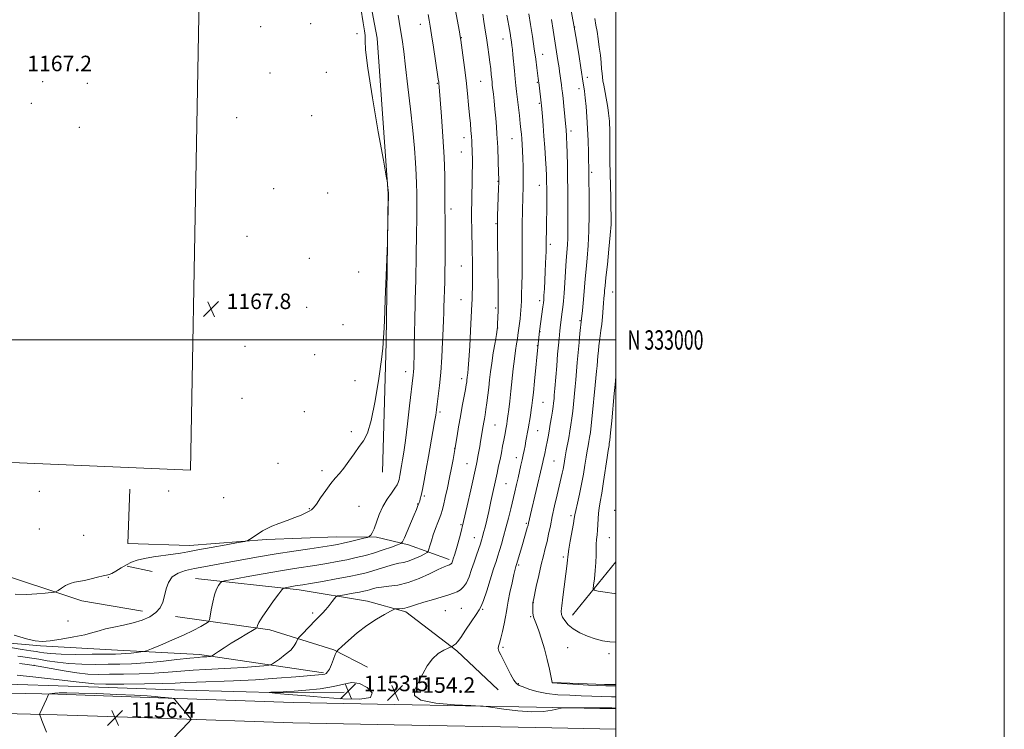
# Model space of a CAD drawing. Extents: x 2184800 to 2187700, y 332300 to 335200.
# Drawn here: x 2187193 to 2187700, y 332799 to 333165 of the extents above; entities that cross this region are included whole.
import ezdxf
from ezdxf.enums import TextEntityAlignment as Align

# ---------------------------------------------------------------- set-up
doc = ezdxf.new("R2010")
doc.units = 0
doc.header["$MEASUREMENT"] = 0
for name, color, linetype, lineweight in [('32000', 7, 'Continuous', 0), ('32001', 7, 'Continuous', 0), ('DTM HARD BREAKLINE', 7, 'Continuous', 0), ('DTM SPOT ELEVATION', 2, 'Continuous', 13), ('INDEX CONTOUR', 41, 'Continuous', 13), ('INTERMEDIATE CONTOUR', 44, 'Continuous', 0), ('INTERMEDIATE CONTOUR DEPRESSION', 44, 'Continuous', 0), ('SPOT ELEVATION', 7, 'Continuous', 0)]:
    doc.layers.add(name, color=color, linetype=linetype, lineweight=lineweight)
doc.styles.add('Style-ITALICS', font='ITALICS.shx')
doc.styles.add('Style-WORKING', font='WORKING.shx')

# ---------------------------------------------------------------- blocks, each defined once
blk = doc.blocks.new('SPOT')
at = {"layer": 'SPOT ELEVATION'}
for p, q in [((-3.910000000149012, -3.909999999974389), (3.819999999832362, 3.809999999997672)), ((-1.649999999906868, 3.770000000018626), (1.71999999973923, -3.929999999993015))]:
    blk.add_line(p, q, dxfattribs=at)

msp = doc.modelspace()

# ---------------------------------------------------------------- linework, layer by layer
at = {"layer": '32000', "flags": 128}
for points in [[(2184800, 332300), (2187700, 332300), (2187700, 335200), (2184800, 335200), (2184800, 332300)], [(2185000, 332500), (2187500, 332500), (2187500, 335000), (2185000, 335000), (2185000, 332500)], [(2185000, 333000), (2187500, 333000)]]:
    msp.add_lwpolyline(points, dxfattribs=at)
at = {"layer": 'DTM HARD BREAKLINE', "extrusion": (0.002432865554470079, 0.000551976623641411, 0.999996888238659), "elevation": 6672.727739528091, "flags": 128}
msp.add_lwpolyline([(2187277.396742085, 333247.5775769106), (2187271.516297241, 332929.2775284211), (2187151.155947906, 332934.3875291995)], dxfattribs=at)
at = {"layer": 'DTM HARD BREAKLINE', "extrusion": (0.0813199545489763, -0.0169311670074881, 0.9965442291117426), "elevation": 173392.601202321, "flags": 128}
msp.add_lwpolyline([(771728.4944483123, -2066213.313897096), (771728.4944483122, -2066226.556725344)], dxfattribs=at)
at = {"layer": 'DTM HARD BREAKLINE', "extrusion": (0.0446706761120517, 0.05484688377712461, 0.9974950375995015), "elevation": 117116.6416912341, "flags": 128}
msp.add_lwpolyline([(-1485899.924200313, -1635310.164257158), (-1485899.924200313, -1635345.676342425)], dxfattribs=at)
at = {"layer": 'DTM HARD BREAKLINE', "extrusion": (-0.006777594771917326, -0.6009374452133762, 0.7992673214573008), "elevation": -213912.6433198756, "flags": 128}
msp.add_lwpolyline([(2183574.742220306, 286406.5647441854), (2183601.491120777, 286405.766042959), (2183607.429953588, 286405.9374309305)], dxfattribs=at)
at = {"layer": 'DTM HARD BREAKLINE'}
for points in [[(2187379.8, 332931.86, 1165.41), (2187381.69, 332998.73, 1165.93), (2187382.71, 333075.4, 1166.03), (2187377.05, 333155.66, 1165.6), (2187365.11, 333218.09, 1165.89), (2187346.07, 333295.69, 1165.7), (2187339.46, 333340.28, 1165.7), (2187336.39, 333370.6, 1165.27), (2187323.5, 333398.26, 1164.55), (2187314.62, 333416.11, 1164.84)], [(2187249.61, 332923.16, 1167.89), (2187248.67, 332895.07, 1167.41), (2187280.32, 332894.13, 1166.65), (2187320, 332897.18, 1165.79), (2187356.11, 332898.46, 1164.89), (2187376.62, 332898.43, 1163.79), (2187393.11, 332894.39, 1161.55), (2187414.05, 332886.78, 1158.36)], [(2187126.06, 332899.15, 1167.33), (2187177.75, 332881.23, 1166.95), (2187224.97, 332865.55, 1165.62), (2187256.17, 332860.15, 1164.57)], [(2187283.39, 332877.04, 1162.85), (2187336.88, 332871.16, 1159.47), (2187372.09, 332865.3, 1156.76), (2187391.7, 332859.92, 1155.71), (2187417.97, 332839.82, 1153.81), (2187439.33, 332819.72, 1153)], [(2187273.11, 332857.44, 1163.43), (2187321.69, 332850.68, 1159.47), (2187354.66, 332840.37, 1156.14), (2187372.03, 332831.42, 1154.47)], [(2187349.34, 332828.37, 1156.21), (2187285.6, 332837.84, 1160.4), (2187243.26, 332840.13, 1162.78), (2187203.58, 332842.43, 1163.83), (2187166.14, 332845.61, 1162.26), (2187118, 332848.37, 1159.49)], [(2187121.97, 332822.95, 1149.35), (2187191.96, 332822.39, 1154.49), (2187233.42, 332820.98, 1155.45), (2187277.55, 332819.57, 1154.73), (2187328.81, 332818.15, 1153.87), (2187360.02, 332818.54, 1153.35)], [(2187128.77, 332817.03, 1149.49), (2187170.79, 332818.31, 1154.36), (2187212.6, 332817.35, 1156.21), (2187264.37, 332815.47, 1156.17), (2187333.82, 332813.14, 1154.69), (2187385.9, 332812.16, 1154.12), (2187459.02, 332810.7, 1153.93), (2187500, 332809.866, 1154.147)], [(2187129.37, 332806.54, 1149.7), (2187170.83, 332807.81, 1154.56), (2187212.29, 332806.85, 1156.41), (2187264, 332804.98, 1156.37), (2187333.54, 332802.64, 1154.89), (2187385.7, 332801.66, 1154.32), (2187458.81, 332800.2, 1154.13), (2187500, 332799.362, 1154.348)]]:
    msp.add_polyline3d(points, dxfattribs=at)
at = {"layer": 'DTM SPOT ELEVATION'}
for p in [(2187342.85, 333163.08, 1167.47), (2187399.22, 333162.77, 1162.69), (2187316.98, 333161.47, 1167.63), (2187366.66, 333157.89, 1166.34), (2187478.81, 333161.37, 1149.99), (2187420.33, 333155.92, 1159.95), (2187441.9, 333155.07, 1156.73), (2187462.23, 333147.31, 1153.31), (2187321.8, 333137.55, 1167.77), (2187350.84, 333137.89, 1167.04), (2187204.76, 333133.17, 1167.43), (2187227.76, 333132.35, 1167.66), (2187407.99, 333132.33, 1162.11), (2187430.24, 333133.35, 1158.97), (2187459.56, 333132.8, 1154.12), (2187485.2, 333135.39, 1149.55), (2187480.95, 333129.57, 1150.49), (2187198.89, 333122.04, 1167.59), (2187460.56, 333121.96, 1154.17), (2187304.63, 333114.58, 1167.97), (2187343.23, 333115.6, 1167.4), (2187223.62, 333109.61, 1167.52), (2187476.91, 333107.7, 1151.57), (2187421.81, 333104.26, 1160.57), (2187446.43, 333103.84, 1156.87), (2187420.45, 333096.85, 1160.84), (2187487.46, 333086.34, 1149.73), (2187439.28, 333081.8, 1158.06), (2187323.69, 333078, 1167.89), (2187460.55, 333079.77, 1154.7), (2187351.55, 333075.74, 1166.91), (2187415.05, 333067.47, 1161.55), (2187438.29, 333059.89, 1158.1), (2187310.03, 333053.49, 1167.86), (2187466.13, 333049.34, 1153.67), (2187342.05, 333042.07, 1167.64), (2187420.39, 333038.1, 1160.88), (2187367.53, 333034.99, 1166.77), (2187420.11, 333020.75, 1160.84), (2187460.76, 333020.24, 1154.39), (2187498.33, 333024.74, 1147.19), (2187312.9, 333018.77, 1167.92), (2187340.71, 333016.79, 1167.4), (2187438.11, 333016.41, 1158.21), (2187359.41, 333007.93, 1166.83), (2187439.06, 333006.14, 1157.99), (2187481.51, 333009.96, 1150.12), (2187460.8, 333004.21, 1153.97), (2187308.88, 332996.67, 1167.76), (2187459.48, 332997.09, 1154.07), (2187344.85, 332992.39, 1167.28), (2187391.68, 332983.63, 1164.58), (2187420.57, 332980.1, 1160.48), (2187365.59, 332979.05, 1166.8), (2187307.34, 332969.87, 1167.68), (2187462.41, 332967.8, 1153.07), (2187339.48, 332962.98, 1167.07), (2187409.4, 332962.9, 1161.72), (2187437.76, 332956.16, 1157.03), (2187363.7, 332952.66, 1166.25), (2187459.73, 332953.29, 1153.1), (2187416.85, 332944.22, 1160.05), (2187448.74, 332939.29, 1154.59), (2187325.92, 332936.37, 1167.07), (2187423.36, 332936.23, 1158.82), (2187468.13, 332937.61, 1150.98), (2187348.68, 332932.58, 1166.3), (2187443.37, 332925.98, 1155.02), (2187203.11, 332922.06, 1167.41), (2187269.6, 332922.16, 1167.54), (2187401.38, 332919.62, 1161.77), (2187297.93, 332918.65, 1167.11), (2187367.74, 332914.26, 1165.18), (2187397.87, 332915.5, 1162.08), (2187342.09, 332913.1, 1166.08), (2187476.84, 332909.5, 1148.31), (2187499.25, 332912.21, 1144.57), (2187420.26, 332904.77, 1158.18), (2187453.81, 332905.53, 1152.2), (2187203.08, 332902.51, 1167.05), (2187225.9, 332899.37, 1166.91), (2187427.08, 332898.19, 1156.77), (2187496.6, 332898.06, 1145.01), (2187449.81, 332884.03, 1151.81), (2187472.86, 332888.14, 1148.32), (2187238.62, 332877.65, 1165.93), (2187457.43, 332864.56, 1149.96), (2187343.73, 332859.2, 1158.38), (2187412.06, 332860.43, 1155), (2187420.37, 332861.7, 1154.85), (2187431.42, 332861.18, 1153.84), (2187217.86, 332855.16, 1165.02), (2187456.1, 332857.44, 1150.14), (2187441.9, 332841.5, 1151.71), (2187475.15, 332841.46, 1149.06), (2187496.42, 332838.25, 1148.45), (2187200.34, 332832.36, 1157.95), (2187449.67, 332822.92, 1151.83)]:
    msp.add_point(p, dxfattribs=at)
at = {"layer": 'INDEX CONTOUR', "flags": 128}
for points, elevation in [([(2187191.952, 332836.9990000001), (2187195.788, 332836.4711000001), (2187199.178, 332836.0150000001), (2187202.785, 332835.4570000001), (2187207.149, 332834.6880000001), (2187212.341, 332833.8650000001), (2187218.312, 332833.2070000001), (2187224.937, 332832.8780000001), (2187231.799, 332832.8050000001), (2187238.405, 332832.8540000001), (2187244.475, 332832.9380000001), (2187250.578, 332833.1409000001), (2187257.495, 332833.5900000001), (2187265.623, 332834.3480000001), (2187273.825, 332835.2280000001), (2187280.58, 332835.9780000001), (2187284.786, 332836.4100000001), (2187287.021, 332836.5960000001), (2187289.383, 332836.7440000001), (2187291.112, 332836.8861000001), (2187291.573, 332836.9610000001), (2187292.13, 332837.251), (2187293.258, 332838.0070000001), (2187295.325, 332839.4070000001), (2187298.264, 332841.349), (2187301.894, 332843.6620000001), (2187305.953, 332846.1410000001), (2187309.834, 332848.4490000001), (2187312.844, 332850.2140000001), (2187314.4971, 332851.1990000001), (2187315.126, 332851.6930000001), (2187315.271, 332852.1230000001), (2187315.454, 332852.9070000001), (2187316.13, 332854.4500000001), (2187317.736, 332857.153), (2187320.4829, 332861.1559000001), (2187323.667, 332865.5600000001), (2187326.358, 332869.2040000001), (2187327.903, 332871.2370000001), (2187328.758, 332872.0380000001), (2187329.655, 332872.2920000001), (2187333.002, 332872.8921000001), (2187334.852, 332873.2130000001), (2187338.808, 332873.8700000001), (2187342.705, 332874.5290000001), (2187348.802, 332875.5820000001), (2187355.967, 332876.849), (2187362.637, 332878.0760000001), (2187367.649, 332879.0840000001), (2187371.426, 332879.9840000001), (2187374.79, 332880.9610000001), (2187382.006, 332883.317), (2187385.358, 332884.2860000001), (2187388.194, 332884.8920000001), (2187390.762, 332885.3840000001), (2187393.423, 332886.1059000001), (2187396.3901, 332887.2811000001), (2187399.273, 332888.6380000001), (2187401.526, 332889.7841), (2187402.778, 332890.4750000001), (2187403.334, 332891.0771000001), (2187403.67, 332892.1040000001), (2187404.181, 332893.9480000001), (2187404.935, 332896.4981000001), (2187405.914, 332899.5210000001), (2187407.075, 332902.7580000001), (2187408.254, 332905.8530000001), (2187409.255, 332908.4290000001), (2187409.957, 332910.3089000001), (2187410.524, 332912.1370000001), (2187411.189, 332914.7590000001), (2187412.122, 332918.7720000001), (2187413.228, 332923.768), (2187414.346, 332929.0900000001), (2187415.336, 332934.1240000001), (2187416.1359, 332938.4260000001), (2187417.036, 332943.4840000001), (2187418.1919, 332950.5210000001), (2187418.976, 332955.2030000001), (2187419.893, 332960.4830000001), (2187420.864, 332965.8060000001), (2187422.488, 332974.4680000001), (2187422.927, 332976.9290000001), (2187423.151, 332978.3500000001), (2187423.261, 332979.2260000001), (2187423.437, 332980.7629000001), (2187423.7279, 332982.8750000001), (2187423.965, 332985.2430000001), (2187424.286, 332989.7160000001), (2187424.691, 332996.7480000001), (2187425.112, 333004.7700000001), (2187425.806, 333018.6429000001), (2187425.894, 333020.8080000001), (2187425.99, 333023.67), (2187426.0811, 333027.2640000001), (2187426.139, 333031.3610000001), (2187426.143, 333035.7860000001), (2187426.092, 333040.5790000001), (2187425.991, 333045.8340000001), (2187425.721, 333057.2810000001), (2187425.639, 333062.5150000001), (2187425.642, 333066.9160000001), (2187425.71, 333070.9500000001), (2187425.813, 333075.2840000001), (2187425.918, 333080.3431000001), (2187426.004, 333085.5860000001), (2187426.053, 333090.2290000001), (2187426.0489, 333093.6960000001), (2187426.001, 333096.2350000001), (2187425.922, 333098.3020000001), (2187425.822, 333100.3050000001), (2187425.695, 333102.4640000001), (2187425.529, 333104.9560000001), (2187425.311, 333107.9459), (2187425.02, 333111.5690000001), (2187424.633, 333115.9510000001), (2187424.13, 333121.1720000001), (2187423.508, 333127.1300000001), (2187422.771, 333133.6760000001), (2187421.942, 333140.5300000001), (2187421.1419, 333146.8750000001), (2187420.131, 333154.6270000001), (2187419.847, 333156.4940000001), (2187419.444, 333158.768), (2187416.2189, 333176.4090000001)], 1160), ([(2187500, 332821.8030000001), (2187494.762, 332821.7520000001), (2187485.781, 332822.0260000001), (2187477.84, 332822.5060000001), (2187471.93, 332822.9650000001), (2187467.25, 332823.3620000001), (2187467.228, 332823.3810000001), (2187467.185, 332823.518), (2187467.004, 332824.3230000001), (2187465.708, 332830.3330000001), (2187464.557, 332835.3820000001), (2187463.194, 332840.7900000001), (2187461.733, 332845.8300000001), (2187460.324, 332850.1290000001), (2187459.125, 332853.403), (2187457.695, 332856.8660000001), (2187457.363, 332858.0390000001), (2187457.1961, 332859.4510000001), (2187457.139, 332860.9680000001), (2187457.136, 332862.3180000001), (2187457.157, 332863.9310000001), (2187457.175, 332864.3430000001), (2187457.227, 332864.751), (2187457.448, 332865.8461000001), (2187458.972, 332872.9930000001), (2187460.21, 332878.653), (2187461.489, 332884.2159000001), (2187462.628, 332888.7710000001), (2187463.621, 332892.5570000001), (2187464.508, 332896.1030000001), (2187465.336, 332899.8790000001), (2187466.202, 332904.1220000001), (2187467.213, 332909.0110000001), (2187468.426, 332914.5660000001), (2187469.699, 332920.1860000001), (2187472.308, 332931.4300000001), (2187472.748, 332933.4870000001), (2187473.096, 332935.3590000001), (2187473.849, 332939.7700000001), (2187474.397, 332942.7810000001), (2187475.671, 332949.6470000001), (2187476.264, 332952.9580000001), (2187476.797, 332956.2220000001), (2187477.276, 332959.6340000001), (2187477.707, 332963.3030000001), (2187478.088, 332966.9910000001), (2187478.983, 332976.1020000001), (2187479.28, 332979.3990000001), (2187480.034, 332988.4219000001), (2187480.49, 332993.6140000001), (2187480.982, 332998.7690000001), (2187481.447, 333003.3571000001), (2187482.25, 333010.8920000001), (2187482.753, 333015.2810000001), (2187483.149, 333018.9170000001), (2187483.539, 333022.9851), (2187483.872, 333027.1670000001), (2187484.2021, 333031.6020000001), (2187484.615, 333036.5410000001), (2187485.152, 333042.2141000001), (2187485.699, 333048.7590000001), (2187486.097, 333056.2920000001), (2187486.237, 333064.6820000001), (2187486.194, 333072.8100000001), (2187485.808, 333096.8920000001), (2187485.669, 333102.7050000001), (2187485.418, 333108.9500000001), (2187485.033, 333114.9891000001), (2187484.575, 333120.4180000001), (2187484.128, 333124.8890000001), (2187483.7549, 333128.1760000001), (2187483.45, 333130.5360000001), (2187483.183, 333132.3460000001), (2187481.952, 333140.2150000001), (2187481.053, 333146.0570000001), (2187479.84, 333153.594), (2187478.335, 333162.2580000001), (2187476.571, 333171.4760000001)], 1150)]:
    msp.add_lwpolyline(points, dxfattribs=dict(at, elevation=elevation))
at = {"layer": 'INTERMEDIATE CONTOUR', "flags": 128}
for points, elevation in [([(2187187.113, 332841.621), (2187194.182, 332840.4750000001), (2187198.718, 332839.773), (2187201.335, 332839.3891000001), (2187203.2, 332839.0980000001), (2187205.418, 332838.7320000001), (2187208.826, 332838.349), (2187214.195, 332838.0620000001), (2187221.8451, 332837.9530000001), (2187230.289, 332837.974), (2187237.588, 332838.0420000001), (2187242.337, 332838.1000000001), (2187245.26, 332838.1800000001), (2187247.613, 332838.3370000001), (2187250.341, 332838.6030000001), (2187253.135, 332838.9120000001), (2187255.377, 332839.1730000001), (2187256.75, 332839.3729000001), (2187258.1511, 332839.8070000001), (2187260.781, 332840.8481000001), (2187265.442, 332842.7390000001), (2187271.345, 332845.2089000001), (2187277.301, 332847.8560000001), (2187282.311, 332850.3190000001), (2187286.132, 332852.3810000001), (2187288.711, 332853.8640000001), (2187290.092, 332854.7579000001), (2187290.698, 332855.7180000001), (2187291.048, 332857.5680000001), (2187291.568, 332860.8340000001), (2187292.3179, 332864.8620000001), (2187293.264, 332868.7010000001), (2187294.343, 332871.5890000001), (2187295.389, 332873.5270000001), (2187296.205, 332874.7030000001), (2187296.858, 332875.344), (2187298.462, 332875.827), (2187302.388, 332876.5640000001), (2187309.47, 332877.8410000001), (2187318.368, 332879.4260000001), (2187327.198, 332880.9620000001), (2187334.502, 332882.1730000001), (2187345.89, 332883.9770000001), (2187351.164, 332884.8520000001), (2187356.369, 332885.7790000001), (2187361.414, 332886.7650000001), (2187366.242, 332887.8190000001), (2187370.926, 332888.9840000001), (2187375.576, 332890.3090000001), (2187380.187, 332891.7910000001), (2187384.317, 332893.2200000001), (2187387.409, 332894.3340000001), (2187389.135, 332895.05), (2187390.072, 332896.0140000001), (2187391.023, 332898.0540000001), (2187396.122, 332909.9560000001), (2187397.235, 332912.5930000001), (2187397.862, 332914.1209000001), (2187398.207, 332914.9991000001), (2187398.447, 332915.6400000001), (2187398.662, 332916.251), (2187398.908, 332916.9881000001), (2187399.242, 332918.0610000001), (2187399.712, 332919.898), (2187400.369, 332922.9770000001), (2187401.242, 332927.6110000001), (2187402.287, 332933.4491000001), (2187403.442, 332939.9720000001), (2187405.734, 332952.8020000001), (2187406.609, 332957.8050000001), (2187407.173, 332961.2690000001), (2187407.558, 332963.9640000001), (2187407.946, 332966.9450000001), (2187408.475, 332971.0900000001), (2187409.101, 332976.5510000001), (2187409.733, 332983.3), (2187410.291, 332991.1130000001), (2187410.742, 332998.9770000001), (2187411.064, 333005.6810000001), (2187411.248, 333010.3920000001), (2187411.3441, 333013.7880000001), (2187411.419, 333016.9220000001), (2187411.796, 333029.903), (2187411.929, 333035.1730000001), (2187412.027, 333040.8750000001), (2187412.065, 333047.0800000001), (2187412.029, 333053.8310000001), (2187411.958, 333061.0330000001), (2187411.903, 333068.5561), (2187411.883, 333076.3649), (2187411.792, 333084.7990000001), (2187411.488, 333094.2910000001), (2187410.895, 333104.8950000001), (2187410.173, 333115.1551000001), (2187408.958, 333130.4870000001), (2187408.779, 333132.2200000001), (2187408.698, 333132.8740000001), (2187408.475, 333134.4390000001), (2187407.083, 333143.8660000001), (2187406.027, 333150.9370000001), (2187405.056, 333157.3350000001), (2187404.357, 333161.7520000001), (2187403.806, 333164.8480000001), (2187403.208, 333167.7770000001)], 1162), ([(2187190.125, 332847.8890000001), (2187196.407, 332846.0000000001), (2187200.856, 332844.9370000001), (2187204.452, 332844.6470000001), (2187208.622, 332844.9910000001), (2187214.335, 332845.8160000001), (2187220.7209, 332846.9220000001), (2187226.4551, 332848.094), (2187230.604, 332849.1610000001), (2187233.828, 332850.1300000001), (2187237.183, 332851.0480000001), (2187241.4571, 332851.9720000001), (2187246.372, 332852.9800000001), (2187251.38, 332854.1570000001), (2187255.993, 332855.5860000001), (2187259.954, 332857.3310000001), (2187263.064, 332859.4550000001), (2187265.207, 332862.0000000001), (2187266.603, 332864.9310000001), (2187267.553, 332868.1950000001), (2187268.387, 332871.6790000001), (2187269.534, 332875.0330000001), (2187271.4479, 332877.8460000001), (2187274.455, 332879.8280000001), (2187278.365, 332881.1680000001), (2187282.861, 332882.1730000001), (2187287.736, 332883.1160000001), (2187293.226, 332884.1220000001), (2187307.324, 332886.6519000001), (2187315.885, 332888.1570000001), (2187324.964, 332889.6890000001), (2187334.082, 332891.143), (2187342.42, 332892.42), (2187349.075, 332893.425), (2187353.5, 332894.1150000001), (2187356.571, 332894.6610000001), (2187359.516, 332895.2890000001), (2187363.207, 332896.1460000001), (2187370.23, 332897.8350000001), (2187371.987, 332898.2720000001), (2187372.74, 332898.5310000001), (2187373.133, 332898.8330000001), (2187373.698, 332899.42), (2187374.503, 332900.6101), (2187375.5039, 332902.7420000001), (2187378.12, 332909.9830000001), (2187379.928, 332914.1140000001), (2187382.123, 332917.9000000001), (2187384.358, 332921.1140000001), (2187386.1959, 332923.5970000001), (2187387.319, 332925.3010000001), (2187387.91, 332926.6270000001), (2187388.272, 332928.0860000001), (2187388.656, 332930.0730000001), (2187389.576, 332935.2140000001), (2187390.093, 332938.1790000001), (2187390.719, 332942.1930000001), (2187391.544, 332948.2371000001), (2187392.604, 332956.7630000001), (2187393.7211, 332966.1110000001), (2187395.571, 332981.8240000001), (2187395.738, 332983.5560000001), (2187395.865, 332985.4130000001), (2187395.973, 332987.8820000001), (2187396.063, 332991.2930000001), (2187396.138, 332995.7811000001), (2187396.267, 333005.2471000001), (2187396.34, 333009.0170000001), (2187396.624, 333020.4800000001), (2187396.876, 333031.1820000001), (2187397.144, 333043.5370000001), (2187397.349, 333054.7290000001), (2187397.435, 333062.6371000001), (2187397.4369, 333067.9260000001), (2187397.415, 333071.952), (2187397.404, 333075.9000000001), (2187397.35, 333080.251), (2187397.175, 333085.3080000001), (2187396.809, 333091.3870000001), (2187396.204, 333098.8450000001), (2187395.319, 333108.0470000001), (2187394.1521, 333119.023), (2187392.866, 333130.4620000001), (2187391.663, 333140.7181000001), (2187390.683, 333148.6250000001), (2187389.811, 333154.9510000001), (2187388.871, 333160.9440000001), (2187387.752, 333167.4640000001)], 1164), ([(2187190.604, 332869.018), (2187196.5339, 332868.8890000001), (2187201.784, 332869.077), (2187206.091, 332869.4230000001), (2187209.1481, 332869.7580000001), (2187210.835, 332869.9820000001), (2187211.771, 332870.2840000001), (2187212.758, 332870.92), (2187214.406, 332872.0420000001), (2187216.564, 332873.3670000001), (2187218.889, 332874.5050000001), (2187221.145, 332875.1840000001), (2187226.307, 332876.1040000001), (2187229.646, 332876.8900000001), (2187233.048, 332877.7760000001), (2187235.864, 332878.4650000001), (2187237.673, 332878.7840000001), (2187238.949, 332879.0340000001), (2187240.39, 332879.6381000001), (2187242.516, 332880.8840000001), (2187245.134, 332882.5190000001), (2187247.875, 332884.1580000001), (2187250.516, 332885.4929000001), (2187253.429, 332886.5470000001), (2187257.133, 332887.4170000001), (2187261.916, 332888.192), (2187271.924, 332889.5330000001), (2187275.763, 332890.143), (2187279.563, 332890.8520000001), (2187284.596, 332891.8130000001), (2187291.596, 332893.0970000001), (2187299.173, 332894.4570000001), (2187305.4, 332895.5640000001), (2187308.8941, 332896.2030000001), (2187310.434, 332896.6080000001), (2187311.34, 332897.1290000001), (2187316.206, 332900.4050000001), (2187317.9639, 332901.5570000001), (2187319.987, 332902.7010000001), (2187322.728, 332903.9570000001), (2187326.451, 332905.4019000001), (2187330.658, 332906.9380000001), (2187334.665, 332908.4260000001), (2187337.912, 332909.746), (2187340.356, 332910.8551), (2187342.083, 332911.7290000001), (2187343.247, 332912.4460000001), (2187344.288, 332913.4870000001), (2187345.716, 332915.4340000001), (2187347.882, 332918.6270000001), (2187350.498, 332922.4480000001), (2187353.114, 332926.0391000001), (2187355.405, 332928.8020000001), (2187357.545, 332931.1900000001), (2187359.826, 332933.9149000001), (2187362.447, 332937.4619000001), (2187365.209, 332941.3870000001), (2187367.817, 332945.018), (2187370.059, 332948.0920000001), (2187372.051, 332951.9970000001), (2187373.993, 332958.5300000001), (2187376, 332968.6780000001), (2187377.845, 332980.1860000001), (2187379.2169, 332989.9870000001), (2187379.906, 332995.7920000001), (2187380.108, 332998.4140000001), (2187380.122, 332999.447), (2187380.398, 333003.3700000001), (2187380.734, 333009.8090000001), (2187381.196, 333020.7090000001), (2187381.687, 333033.3140000001), (2187382.314, 333050.0391000001), (2187382.418, 333053.2110000001), (2187382.927, 333075.4070000001), (2187382.915, 333075.6640000001), (2187382.413, 333080.1390000001), (2187382.267, 333081.175), (2187381.699, 333084.4110000001), (2187380.224, 333092.6200000001), (2187377.601, 333107.2920000001), (2187374.576, 333124.773), (2187372.138, 333140.1270000001), (2187371.002, 333149.6340000001), (2187370.776, 333154.447), (2187370.791, 333156.9370000001), (2187370.491, 333159.3570000001), (2187369.774, 333163.4840000001), (2187368.653, 333170.9760000001)], 1166), ([(2187191.683, 332827.2790000001), (2187194.731, 332826.9440000001), (2187199.656, 332826.3620000001), (2187214.872, 332824.6620000001), (2187221.941, 332823.844), (2187226.889, 332823.2340000001), (2187231.2791, 332822.8420000001), (2187237.355, 332822.6410000001), (2187246.561, 332822.6080000001), (2187257.146, 332822.702), (2187266.563, 332822.8840000001), (2187273.066, 332823.1180000001), (2187278.132, 332823.3850000001), (2187284.045, 332823.6730000001), (2187302.974, 332824.3670000001), (2187314.285, 332824.9009000001), (2187325.329, 332825.6131000001), (2187335.065, 332826.3720000001), (2187346.88, 332827.3910000001), (2187349.029, 332827.6110000001), (2187350.012, 332827.7970000001), (2187350.755, 332828.1161000001), (2187351.526, 332828.8640000001), (2187352.426, 332830.3701000001), (2187353.502, 332832.7820000001), (2187354.584, 332835.5160000001), (2187355.443, 332837.8060000001), (2187356.015, 332839.1710000001), (2187356.879, 332840.2650000001), (2187358.775, 332842.0259000001), (2187362.211, 332845.1010000001), (2187366.765, 332848.9830000001), (2187371.78, 332852.8750000001), (2187376.634, 332856.1110000001), (2187380.833, 332858.5490000001), (2187383.915, 332860.1810000001), (2187385.616, 332861.0440000001), (2187386.467, 332861.3720000001), (2187387.198, 332861.4440000001), (2187388.364, 332861.4990000001), (2187389.822, 332861.6070000001), (2187391.252, 332861.7990000001), (2187392.508, 332862.1160000001), (2187394.131, 332862.6631000001), (2187396.834, 332863.5570000001), (2187401.0321, 332864.8470000001), (2187405.948, 332866.3080000001), (2187413.894, 332868.6460000001), (2187416.297, 332869.4370000001), (2187418.161, 332870.2260000001), (2187419.859, 332871.2290000001), (2187421.4579, 332872.6980000001), (2187422.952, 332874.893), (2187424.3409, 332877.9640000001), (2187425.6501, 332881.6111000001), (2187426.9109, 332885.4270000001), (2187428.136, 332889.0410000001), (2187430.159, 332894.8640000001), (2187430.811, 332896.849), (2187431.325, 332898.6130000001), (2187431.865, 332900.6860000001), (2187432.563, 332903.5080000001), (2187433.434, 332907.1570000001), (2187434.464, 332911.6200000001), (2187435.621, 332916.7899000001), (2187438.807, 332931.4230000001), (2187439.58, 332935.0570000001), (2187440.287, 332938.4570000001), (2187440.981, 332941.8880000001), (2187441.641, 332945.2390000001), (2187442.23, 332948.3050000001), (2187442.717, 332950.9280000001), (2187443.44, 332954.9760000001), (2187443.719, 332956.6000000001), (2187444.002, 332958.3900000001), (2187444.345, 332960.8040000001), (2187444.789, 332964.1940000001), (2187445.318, 332968.5200000001), (2187445.9, 332973.6360000001), (2187447.121, 332985.0930000001), (2187447.725, 332990.3510000001), (2187448.299, 332994.6470000001), (2187448.808, 332998.0020000001), (2187449.215, 333000.5569000001), (2187449.501, 333002.4970000001), (2187450.596, 333010.849), (2187450.876, 333013.2580000001), (2187451.057, 333015.3540000001), (2187451.173, 333017.4870000001), (2187451.277, 333020.1460000001), (2187451.406, 333023.7340000001), (2187451.534, 333028.3180000001), (2187451.617, 333033.8790000001), (2187451.6279, 333040.3170000001), (2187451.61, 333047.2041000001), (2187451.623, 333054.0270000001), (2187451.71, 333060.3390000001), (2187451.847, 333065.9379000001), (2187452.116, 333074.5579000001), (2187452.2, 333077.9640000001), (2187452.235, 333081.4300000001), (2187452.216, 333085.3390000001), (2187452.143, 333089.5119), (2187452.02, 333093.6310000001), (2187451.852, 333097.4210000001), (2187451.6601, 333100.7740000001), (2187451.468, 333103.6270000001), (2187451.284, 333106.028), (2187451.059, 333108.4759000001), (2187450.728, 333111.5820000001), (2187450.254, 333115.7230000001), (2187448.787, 333128.1060000001), (2187448.443, 333131.1650000001), (2187448.103, 333134.5330000001), (2187447.72, 333138.67), (2187446.965, 333146.9650000001), (2187446.675, 333149.8170000001), (2187446.429, 333151.8800000001), (2187446.19, 333153.6150000001), (2187445.904, 333155.5020000001), (2187445.472, 333158.0900000001), (2187444.7801, 333161.9480000001), (2187443.761, 333167.3950000001)], 1156), ([(2187192.857, 332833.17), (2187197.022, 332832.6420000001), (2187202.369, 332831.8150000001), (2187215.857, 332829.3810000001), (2187222.428, 332828.3530000001), (2187228.0291, 332827.8040000001), (2187233.31, 332827.6360000001), (2187239.222, 332827.6660000001), (2187246.423, 332827.7540000001), (2187254.378, 332827.9230000001), (2187262.253, 332828.2390000001), (2187269.411, 332828.7340000001), (2187275.987, 332829.3070000001), (2187282.312, 332829.8250000001), (2187288.666, 332830.197), (2187295.122, 332830.4920000001), (2187301.705, 332830.8230000001), (2187308.296, 332831.2610000001), (2187314.223, 332831.7301), (2187318.672, 332832.1140000001), (2187321.165, 332832.3770000001), (2187322.577, 332832.8100000001), (2187324.118, 332833.7830000001), (2187326.659, 332835.5390000001), (2187329.724, 332837.8030000001), (2187332.498, 332840.1710000001), (2187334.349, 332842.2890000001), (2187335.384, 332844.0040000001), (2187336.199, 332845.9180000001), (2187336.693, 332846.5820000001), (2187337.801, 332847.7750000001), (2187342.304, 332852.5150000001), (2187344.827, 332855.1300000001), (2187346.964, 332857.3050000001), (2187348.794, 332859.1910000001), (2187350.515, 332861.0850000001), (2187352.253, 332863.17), (2187353.842, 332865.1849000001), (2187355.0461, 332866.7560000001), (2187355.787, 332867.6330000001), (2187356.6201, 332868.0530000001), (2187358.258, 332868.3770000001), (2187364.664, 332869.5020000001), (2187367.913, 332870.0930000001), (2187370.225, 332870.5470000001), (2187371.815, 332870.9160000001), (2187373.123, 332871.2940000001), (2187374.568, 332871.7440000001), (2187376.49, 332872.2200000001), (2187379.211, 332872.6500000001), (2187382.961, 332873.0350000001), (2187387.607, 332873.6770000001), (2187392.9261, 332874.9510000001), (2187398.613, 332877.0640000001), (2187404.041, 332879.5300000001), (2187408.501, 332881.6950000001), (2187411.479, 332883.0610000001), (2187413.231, 332883.7689000001), (2187414.207, 332884.1169000001), (2187414.797, 332884.3670000001), (2187415.163, 332884.6270000001), (2187415.408, 332884.9670000001), (2187415.6219, 332885.4419000001), (2187415.84, 332886.05), (2187416.383, 332887.6550000001), (2187416.83, 332889.0410000001), (2187417.524, 332891.3350000001), (2187418.547, 332894.8990000001), (2187419.893, 332899.9139), (2187421.533, 332906.5170000001), (2187423.3959, 332914.5570000001), (2187425.217, 332922.7370000001), (2187428.096, 332936.0031000001), (2187428.459, 332937.7779000001), (2187428.888, 332939.942), (2187429.375, 332942.4720000001), (2187429.858, 332945.0980000001), (2187430.288, 332947.5930000001), (2187431.618, 332955.8060000001), (2187431.925, 332957.5719000001), (2187432.251, 332959.3860000001), (2187432.614, 332961.496), (2187433.029, 332964.1841000001), (2187433.502, 332967.6230000001), (2187433.999, 332971.5480000001), (2187434.474, 332975.5830000001), (2187434.908, 332979.4820000001), (2187435.384, 332983.523), (2187436.009, 332988.1190000001), (2187436.838, 332993.4400000001), (2187437.715, 332998.7070000001), (2187438.431, 333002.9040000001), (2187438.834, 333005.3560000001), (2187439.001, 333006.7670000001), (2187439.068, 333008.1811), (2187439.307, 333015.17), (2187439.355, 333016.8780000001), (2187439.361, 333019.4370000001), (2187439.316, 333024.6680000001), (2187439.004, 333052.8360000001), (2187438.957, 333058.0330000001), (2187438.973, 333060.9590000001), (2187439.06, 333063.8860000001), (2187439.537, 333078.4070000001), (2187439.613, 333081.2610000001), (2187439.613, 333083.2830000001), (2187439.543, 333085.8770000001), (2187439.115, 333099.0470000001), (2187439.0111, 333101.8101000001), (2187438.903, 333103.8320000001), (2187438.733, 333106.2400000001), (2187438.46, 333109.8650000001), (2187438.1009, 333114.3350000001), (2187437.692, 333118.9820000001), (2187437.267, 333123.2210000001), (2187436.87, 333126.7930000001), (2187436.33, 333131.3730000001), (2187436.171, 333132.8150000001), (2187436.012, 333134.4610000001), (2187435.798, 333136.7930000001), (2187435.504, 333139.7840000001), (2187435.109, 333143.278), (2187434.606, 333147.0980000001), (2187434.039, 333150.9760000001), (2187433.464, 333154.6230000001), (2187432.416, 333160.9400000001), (2187431.922, 333164.2400000001), (2187431.427, 333168.0000000001)], 1158), ([(2187500, 332810.2900000001), (2187499.845, 332810.2890000001), (2187497.902, 332810.3180000001), (2187494.571, 332810.3450000001), (2187476.674, 332810.4160000001), (2187473.471, 332810.4060000001), (2187471.747, 332810.2620000001), (2187467.068, 332809.1740000001), (2187462.625, 332808.5160000001), (2187456.684, 332808.295), (2187449.487, 332808.7800000001), (2187442.279, 332809.6730000001), (2187433.158, 332811.0410000001), (2187430.249, 332811.2970000001), (2187425.338, 332811.5270000001), (2187416.889, 332811.9510000001), (2187407.189, 332812.8070000001), (2187399.482, 332814.3310000001), (2187396.181, 332816.7010000001), (2187396.363, 332819.8470000001), (2187398.271, 332823.6401000001), (2187400.471, 332827.8790000001), (2187402.806, 332832.0860000001), (2187405.439, 332835.7170000001), (2187408.418, 332838.3510000001), (2187411.313, 332840.0730000001), (2187413.577, 332841.0920000001), (2187414.83, 332841.6190000001), (2187415.361, 332841.8660000001), (2187415.624, 332842.0430000001), (2187416.461, 332842.6630000001), (2187416.976, 332843.0150000001), (2187417.533, 332843.4210000001), (2187418.434, 332844.4050000001), (2187420.055, 332846.6070000001), (2187422.587, 332850.3560000001), (2187425.477, 332854.7300000001), (2187427.982, 332858.4920000001), (2187429.585, 332860.8520000001), (2187430.6561, 332862.7969000001), (2187431.791, 332865.7590000001), (2187433.415, 332870.6870000001), (2187436.999, 332882.028), (2187438.25, 332885.9051000001), (2187439.181, 332888.7430000001), (2187440.0391, 332891.4530000001), (2187441.024, 332894.7700000001), (2187442.14, 332898.7410000001), (2187443.341, 332903.2370000001), (2187444.579, 332908.0960000001), (2187445.7921, 332913.0140000001), (2187447.901, 332921.7490000001), (2187448.778, 332925.4261), (2187449.59, 332928.8770000001), (2187450.368, 332932.2450000001), (2187451.091, 332935.4360000001), (2187451.725, 332938.3020000001), (2187452.251, 332940.7640000001), (2187452.712, 332943.0310000001), (2187453.162, 332945.3830000001), (2187453.65, 332948.0470000001), (2187454.751, 332954.2810000001), (2187455.914, 332961.0350000001), (2187456.39, 332963.9260000001), (2187456.744, 332966.2870000001), (2187457.069, 332968.9330000001), (2187457.49, 332972.9130000001), (2187458.084, 332978.8200000001), (2187459.954, 332998.0630000001), (2187460.698, 333004.6300000001), (2187462.369, 333017.1740000001), (2187462.621, 333019.1540000001), (2187462.774, 333020.719), (2187462.9169, 333022.8730000001), (2187463.12, 333026.3360000001), (2187463.36, 333030.6920000001), (2187463.594, 333035.2400000001), (2187463.785, 333039.3770000001), (2187463.926, 333042.8870000001), (2187464.016, 333045.6520000001), (2187464.0601, 333047.6590000001), (2187464.11, 333051.0900000001), (2187464.235, 333056.7620000001), (2187464.294, 333061.1960000001), (2187464.327, 333066.8150000001), (2187464.333, 333072.7671000001), (2187464.319, 333077.9810000001), (2187464.283, 333081.7550000001), (2187464.195, 333084.8630000001), (2187464.018, 333088.4480000001), (2187463.7281, 333093.3450000001), (2187463.351, 333099.1440000001), (2187462.93, 333105.1269000001), (2187462.505, 333110.6400000001), (2187462.1219, 333115.2830000001), (2187461.638, 333120.8300000001), (2187461.497, 333122.2480000001), (2187460.421, 333131.3390000001), (2187459.99, 333134.724), (2187459.262, 333140.2150000001), (2187458.652, 333144.6850000001), (2187457.872, 333150.1570000001), (2187456.943, 333156.3750000001), (2187455.969, 333162.6550000001), (2187455.074, 333168.2050000001)], 1154), ([(2187500, 332816.0801000001), (2187497.734, 332816.0460000001), (2187492.647, 332816.17), (2187487.557, 332816.4140000001), (2187482.137, 332816.6590000001), (2187476.197, 332816.8390000001), (2187470.092, 332817.1230000001), (2187464.315, 332817.7330000001), (2187459.295, 332818.7980000001), (2187455.206, 332820.0640000001), (2187452.16, 332821.1810000001), (2187450.159, 332821.9669000001), (2187448.7581, 332822.925), (2187447.403, 332824.7260000001), (2187445.685, 332827.7860000001), (2187443.779, 332831.5030000001), (2187442.009, 332835.023), (2187440.645, 332837.6790000001), (2187439.757, 332839.5680000001), (2187439.363, 332840.9760000001), (2187439.457, 332842.2270000001), (2187439.942, 332843.8020000001), (2187440.697, 332846.2181000001), (2187441.593, 332849.7580000001), (2187442.472, 332853.7720000001), (2187443.167, 332857.3740000001), (2187443.584, 332859.9941000001), (2187443.926, 332862.3290000001), (2187444.4669, 332865.3900000001), (2187445.388, 332869.8210000001), (2187446.49, 332874.7840000001), (2187447.48, 332879.0759000001), (2187448.133, 332881.7860000001), (2187448.497, 332883.1790000001), (2187449.012, 332884.8750000001), (2187451.7939, 332894.5370000001), (2187454.32, 332903.1291000001), (2187454.725, 332904.5790000001), (2187454.957, 332905.5070000001), (2187455.457, 332907.7310000001), (2187456.001, 332910.0580000001), (2187461.896, 332934.822), (2187462.396, 332937.0020000001), (2187462.762, 332938.6940000001), (2187463.163, 332940.621), (2187464.071, 332945.1380000001), (2187464.533, 332947.5080000001), (2187465.019, 332950.0820000001), (2187465.565, 332953.072), (2187466.184, 332956.5710000001), (2187466.801, 332960.1790000001), (2187467.317, 332963.3750000001), (2187467.66, 332965.7650000001), (2187467.864, 332967.4600000001), (2187468.099, 332969.8230000001), (2187468.258, 332971.6080000001), (2187468.53, 332974.9300000001), (2187469.468, 332986.6860000001), (2187469.967, 332992.7390000001), (2187470.377, 332997.3620000001), (2187470.695, 333000.6450000001), (2187471.127, 333004.7090000001), (2187471.3, 333006.2130000001), (2187471.498, 333007.822), (2187472.354, 333014.4720000001), (2187472.656, 333016.9840000001), (2187472.962, 333020.0100000001), (2187473.288, 333024.0700000001), (2187473.646, 333029.4380000001), (2187474.021, 333035.3800000001), (2187474.395, 333040.9140000001), (2187475.029, 333048.9789000001), (2187475.216, 333052.5030000001), (2187475.279, 333056.4280000001), (2187475.26, 333060.8750000001), (2187475.213, 333065.8630000001), (2187475.146, 333077.3740000001), (2187475.085, 333083.7070000001), (2187474.977, 333090.1850000001), (2187474.842, 333096.1960000001), (2187474.709, 333101.0300000001), (2187474.601, 333104.1930000001), (2187474.514, 333106.0650000001), (2187474.436, 333107.2450000001), (2187474.351, 333108.3200000001), (2187474.214, 333109.8400000001), (2187473.17, 333120.4800000001), (2187472.765, 333124.4600000001), (2187472.457, 333127.3700000001), (2187472.207, 333129.5330000001), (2187471.953, 333131.528), (2187471.65, 333133.7890000001), (2187471.319, 333136.1720000001), (2187470.998, 333138.3910000001), (2187470.712, 333140.2660000001), (2187470.105, 333144.0920000001), (2187467.708, 333159.6240000001), (2187466.831, 333165.1300000001)], 1152), ([(2187500, 332844.1670000001), (2187496.915, 332844.3340000001), (2187493.073, 332844.9340000001), (2187489.267, 332845.9350000001), (2187485.2621, 332847.3451000001), (2187481.346, 332849.0980000001), (2187477.937, 332851.1060000001), (2187475.362, 332853.2570000001), (2187473.586, 332855.3350000001), (2187472.48, 332857.1000000001), (2187471.925, 332858.4900000001), (2187471.824, 332860.1620000001), (2187472.092, 332862.9540000001), (2187472.629, 332867.3830000001), (2187474.827, 332884.7640000001), (2187475.051, 332886.746), (2187475.177, 332888.0761000001), (2187475.355, 332889.5570000001), (2187475.759, 332892.1230000001), (2187476.493, 332896.3260000001), (2187478.106, 332905.4210000001), (2187478.546, 332908.0590000001), (2187478.868, 332909.9101000001), (2187479.347, 332912.1880000001), (2187480.18, 332915.8080000001), (2187481.238, 332920.4900000001), (2187482.314, 332925.653), (2187483.24, 332930.7690000001), (2187484.008, 332935.5120000001), (2187484.648, 332939.6080000001), (2187485.189, 332942.8730000001), (2187485.651, 332945.4750000001), (2187486.055, 332947.6710000001), (2187486.425, 332949.7750000001), (2187486.802, 332952.3190000001), (2187487.236, 332955.8940000001), (2187487.753, 332960.8410000001), (2187489.317, 332976.7320000001), (2187490.031, 332983.8690000001), (2187490.293, 332986.7540000001), (2187490.742, 332991.9060000001), (2187490.9829, 332994.4020000001), (2187491.255, 332996.9170000001), (2187491.565, 332999.4650000001), (2187492.29, 333004.9560000001), (2187492.663, 333008.2330000001), (2187493.013, 333011.9820000001), (2187493.587, 333019.0320000001), (2187493.792, 333021.3670000001), (2187494.066, 333024.2340000001), (2187494.179, 333025.5890000001), (2187494.393, 333027.9110000001), (2187494.835, 333032.1690000001), (2187495.566, 333038.8790000001), (2187496.402, 333046.7580000001), (2187497.093, 333054.0730000001), (2187497.449, 333059.5690000001), (2187497.527, 333063.9160000001), (2187497.442, 333068.2610000001), (2187497.296, 333073.4970000001), (2187497.139, 333079.4920000001), (2187497.008, 333085.8590000001), (2187496.928, 333092.1950000001), (2187496.842, 333106.5530000001), (2187496.802, 333109.1380000001), (2187496.7359, 333111.0950000001), (2187496.638, 333112.7620000001), (2187496.513, 333114.2380000001), (2187496.372, 333115.5610000001), (2187496.21, 333116.8360000001), (2187495.965, 333118.4390000001), (2187495.559, 333120.8120000001), (2187493.67, 333131.3029000001), (2187493.2691, 333133.6640000001), (2187493.0201, 333135.452), (2187492.837, 333137.3310000001), (2187492.637, 333139.8390000001), (2187492.366, 333143.0170000001), (2187491.973, 333146.7820000001), (2187491.434, 333150.9850000001), (2187490.823, 333155.2220000001), (2187490.2361, 333159.0240000001), (2187489.712, 333162.197), (2187489.056, 333165.6500000001)], 1148), ([(2187500, 332869.1740000001), (2187499.1399, 332869.2970000001), (2187494.476, 332870.0120000001), (2187490.908, 332870.5790000001), (2187488.971, 332870.9861000001), (2187488.338, 332871.7710000001), (2187488.465, 332873.6050000001), (2187488.874, 332876.9100000001), (2187489.332, 332881.1060000001), (2187489.6739, 332885.3640000001), (2187489.785, 332889.0211000001), (2187489.772, 332892.0840000001), (2187489.795, 332894.7300000001), (2187489.9711, 332897.1390000001), (2187490.235, 332899.5080000001), (2187490.478, 332902.0390000001), (2187490.628, 332904.8630000001), (2187490.751, 332907.8200000001), (2187490.951, 332910.6770000001), (2187491.316, 332913.376), (2187491.876, 332916.5460000001), (2187492.648, 332920.9890000001), (2187493.613, 332927.1179000001), (2187495.447, 332939.4460000001), (2187495.981, 332942.9650000001), (2187496.274, 332944.7720000001), (2187496.439, 332945.6960000001), (2187496.5859, 332946.5920000001), (2187496.808, 332948.4170000001), (2187497.195, 332952.153), (2187497.794, 332958.3280000001), (2187499.131, 332972.3340000001), (2187499.595, 332977.0840000001), (2187500, 332981.0710000001)], 1146), ([(2187271.843, 332794.4450000001), (2187279.973, 332802.925), (2187280.954, 332803.974), (2187281.234, 332804.4580000001), (2187281.05, 332804.7920000001), (2187273.519, 332813.7980000001), (2187272.6551, 332814.7910000001), (2187272.074, 332815.1870000001), (2187271.277, 332815.3280000001), (2187267.906, 332815.7110000001), (2187265.519, 332815.9651000001), (2187262.667, 332816.2340000001), (2187258.528, 332816.5370000001), (2187252.088, 332816.898), (2187242.873, 332817.3240000001), (2187232.575, 332817.7330000001), (2187223.426, 332818.0250000001), (2187217.136, 332818.126), (2187213.324, 332818.077), (2187211.088, 332817.9460000001), (2187209.65, 332817.7940000001), (2187208.743, 332817.6520000001), (2187208.225, 332817.5430000001), (2187207.96, 332817.4760000001), (2187207.84, 332817.3970000001), (2187207.759, 332817.2380000001)], 1156), ([(2187207.759, 332817.2380000001), (2187207.613, 332816.9050000001), (2187206.682, 332814.844), (2187203.314, 332807.4980000001), (2187203.172, 332807.0140000001), (2187203.252, 332806.7090000001), (2187203.463, 332806.2120000001), (2187203.829, 332805.322), (2187204.4071, 332803.8820000001), (2187206.762, 332797.8730000001)], 1156)]:
    msp.add_lwpolyline(points, dxfattribs=dict(at, elevation=elevation))
at = {"layer": 'INTERMEDIATE CONTOUR DEPRESSION', "elevation": 1154, "flags": 128}
msp.add_lwpolyline([(2187367.903, 332822.9980000001), (2187371.914, 332820.9310000001), (2187374.501, 332818.1010000001), (2187373.628, 332815.7590000001), (2187368.0109, 332814.8400000001), (2187359.357, 332815.0290000001), (2187350.119, 332815.6990000001), (2187342.297, 332816.3310000001), (2187336.063, 332816.8480000001), (2187331.132, 332817.2850000001), (2187327.262, 332817.6650000001), (2187324.387, 332817.9760000001), (2187321.526, 332818.3160000001), (2187321.454, 332818.3670000001), (2187322.209, 332818.3940000001), (2187325.455, 332818.4841000001), (2187327.135, 332818.5420000001), (2187328.534, 332818.6120000001), (2187330.52, 332818.7519000001), (2187334.2241, 332819.0310000001), (2187340.318, 332819.5160000001), (2187347.6361, 332820.2580000001), (2187354.552, 332821.3050000001), (2187359.858, 332822.567), (2187364.016, 332823.3940000001), (2187367.903, 332822.9980000001)], dxfattribs=at)

# ---------------------------------------------------------------- block references
at = {"layer": 'SPOT ELEVATION'}
for p in [(2187291.464, 333015.953, 1167.763), (2187362.114, 332818.965, 1153.458), (2187386.218, 332818.133, 1154.156), (2187242.01, 332805.25, 1156.377)]:
    msp.add_blockref('SPOT', p, dxfattribs=at)

# ---------------------------------------------------------------- texts
at = {"layer": '32001', "style": 'Style-WORKING', "width": 0.67}
msp.add_text('N 333000', height=10, dxfattribs=at).set_placement((2187506, 333000), align=Align.MIDDLE_LEFT)
at = {"layer": 'SPOT ELEVATION', "style": 'Style-ITALICS'}
for s, p in [('1167.2', (2187196.815, 333138.551, 1167.169)), ('1167.8', (2187299.464, 333015.953, 1167.763)), ('1153.5', (2187370.114, 332818.965, 1153.458)), ('1154.2', (2187394.218, 332818.133, 1154.156)), ('1156.4', (2187250.01, 332805.25, 1156.377))]:
    msp.add_text(s, height=8.000000000000002, dxfattribs=at).set_placement(p)

doc.saveas('drawing.dxf')
